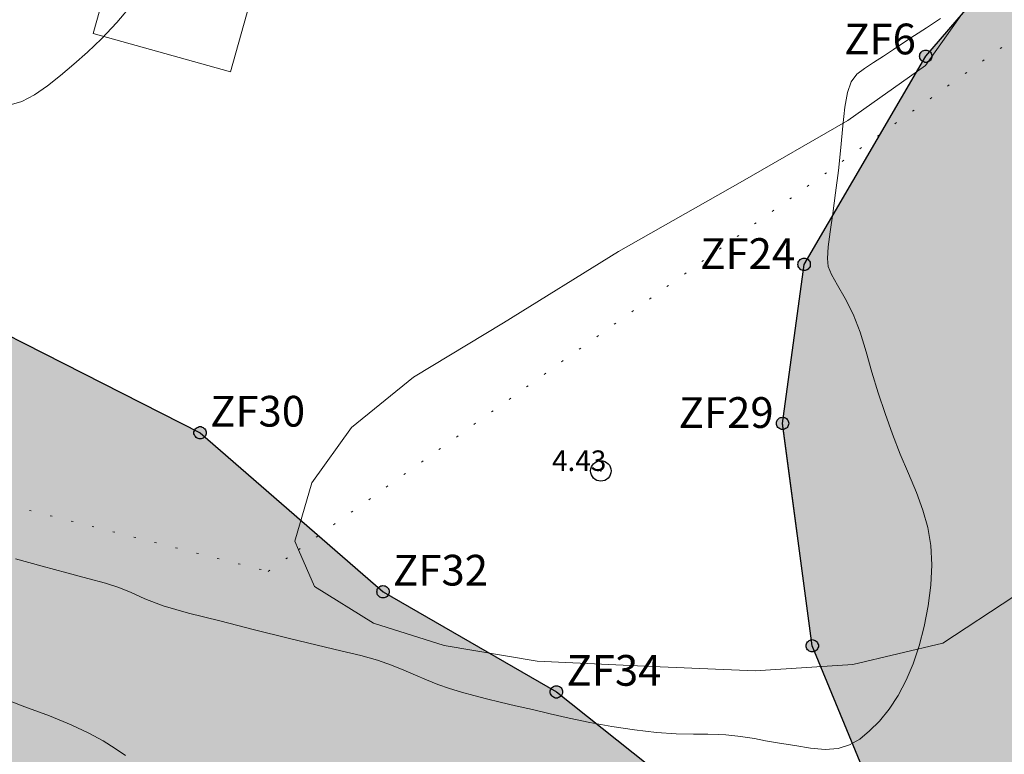
# Model space of a CAD drawing. Extents: x 813896 to 815146, y 1991068 to 1991878.
# Drawn here: x 813978 to 814026, y 1991356 to 1991392 of the extents above; entities that cross this region are included whole.
import ezdxf

# ---------------------------------------------------------------- set-up
doc = ezdxf.new("R2010")
doc.units = 0
doc.header["$MEASUREMENT"] = 0
doc.header["$PDMODE"] = 32
doc.header["$PDSIZE"] = -0.37
doc.linetypes.add('DOT2', pattern=[3.175, 0, -3.175])
for name, color, linetype in [('0BUFER', 7, 'Continuous'), ('0E20', 7, 'Continuous'), ('0VERT7', 7, 'Continuous'), ('1TODAS1K', 7, 'Continuous'), ('1VERTICE2', 7, 'Continuous'), ('ARBOLES', 90, 'Continuous'), ('CERCA', 1, 'Continuous'), ('CONSTRUCCION', 7, 'Continuous'), ('COTA FOTOGRAMETRICA', 10, 'Continuous'), ('CURVA INTERMEDIA', 17, 'Continuous'), ('CURVA MAESTRA', 17, 'Continuous'), ('E20', 7, 'Continuous')]:
    doc.layers.add(name, color=color, linetype=linetype)
doc.styles.add('WMF-Times New Roman0', font='times.ttf')
doc.linetypes.add('ZIGZAG', pattern='A,0.00254,-5.08,[131,ltypeshp.shx,S=5.08,R=0,X=-5.08,Y=0],-10.16,[131,ltypeshp.shx,S=5.08,R=180,X=5.08,Y=0],-5.08', length=20.32254)

msp = doc.modelspace()

# ---------------------------------------------------------------- hatches: boundary and pattern name
at = {"linetype": 'Continuous'}
for color, points in [(254, [(814059.98, 1991428.934), (814067.249, 1991433.011), (814078.419, 1991416.755), (814074.362, 1991414.587), (814071.44, 1991412.544), (814067.589, 1991407.609), (814054.429, 1991396.776), (814037.251, 1991376.85), (814035.169, 1991373.522), (814035.097, 1991371.329), (814036.27, 1991364.527), (814039.495, 1991357.271), (814050.999, 1991349.443), (814056.001, 1991344.068), (814055.344, 1991335.912), (814053.912, 1991331.4), (814042.813, 1991327.072), (814036.695, 1991324.686), (814033.768, 1991326.119), (814019.514, 1991327.975), (814007.694, 1991331.366), (814002.35, 1991334.198), (813994.059, 1991341.563), (813983.206, 1991347.836), (813977.374, 1991353.823), (813962.319, 1991361.725), (813950.743, 1991362.906), (813919.185, 1991369.294), (813919.185, 1991389.15), (813922.92, 1991388.942), (813953.749, 1991382.702), (813968.547, 1991380.729), (813986.668, 1991371.531), (813995.605, 1991363.769), (814004.067, 1991358.878), (814015.215, 1991350.014), (814021.944, 1991348.083), (814016.562, 1991361.128), (814015.109, 1991371.985), (814016.165, 1991379.75), (814022.104, 1991389.908), (814039.282, 1991409.834), (814053.178, 1991421.649), (814056.206, 1991424.892)]), (174, [(814022.1, 1991389.61), (814022.05, 1991389.61), (814022, 1991389.63), (814021.95, 1991389.65), (814021.91, 1991389.68), (814021.87, 1991389.72), (814021.84, 1991389.76), (814021.82, 1991389.81), (814021.81, 1991389.86), (814021.8, 1991389.91), (814021.81, 1991389.96), (814021.82, 1991390.01), (814021.84, 1991390.06), (814021.87, 1991390.1), (814021.91, 1991390.14), (814021.95, 1991390.17), (814022, 1991390.19), (814022.05, 1991390.2), (814022.1, 1991390.21), (814022.16, 1991390.2), (814022.21, 1991390.19), (814022.25, 1991390.17), (814022.3, 1991390.14), (814022.33, 1991390.1), (814022.36, 1991390.06), (814022.39, 1991390.01), (814022.4, 1991389.96), (814022.4, 1991389.91), (814022.4, 1991389.86), (814022.39, 1991389.81), (814022.36, 1991389.76), (814022.33, 1991389.72), (814022.3, 1991389.68), (814022.25, 1991389.65), (814022.21, 1991389.63), (814022.16, 1991389.61)]), (174, [(814016.16, 1991379.45), (814016.11, 1991379.45), (814016.06, 1991379.47), (814016.01, 1991379.49), (814015.97, 1991379.52), (814015.93, 1991379.56), (814015.9, 1991379.6), (814015.88, 1991379.65), (814015.87, 1991379.7), (814015.86, 1991379.75), (814015.87, 1991379.8), (814015.88, 1991379.85), (814015.9, 1991379.9), (814015.93, 1991379.94), (814015.97, 1991379.98), (814016.01, 1991380.01), (814016.06, 1991380.03), (814016.11, 1991380.05), (814016.16, 1991380.05), (814016.22, 1991380.05), (814016.27, 1991380.03), (814016.31, 1991380.01), (814016.36, 1991379.98), (814016.39, 1991379.94), (814016.42, 1991379.9), (814016.45, 1991379.85), (814016.46, 1991379.8), (814016.46, 1991379.75), (814016.46, 1991379.7), (814016.45, 1991379.65), (814016.42, 1991379.6), (814016.39, 1991379.56), (814016.36, 1991379.52), (814016.31, 1991379.49), (814016.27, 1991379.47), (814016.22, 1991379.45)]), (174, [(814015.11, 1991371.69), (814015.06, 1991371.69), (814015.01, 1991371.7), (814014.96, 1991371.73), (814014.92, 1991371.76), (814014.88, 1991371.79), (814014.85, 1991371.84), (814014.83, 1991371.88), (814014.81, 1991371.93), (814014.81, 1991371.99), (814014.81, 1991372.04), (814014.83, 1991372.09), (814014.85, 1991372.14), (814014.88, 1991372.18), (814014.92, 1991372.22), (814014.96, 1991372.25), (814015.01, 1991372.27), (814015.06, 1991372.28), (814015.11, 1991372.29), (814015.16, 1991372.28), (814015.21, 1991372.27), (814015.26, 1991372.25), (814015.3, 1991372.22), (814015.34, 1991372.18), (814015.37, 1991372.14), (814015.39, 1991372.09), (814015.4, 1991372.04), (814015.41, 1991371.99), (814015.4, 1991371.93), (814015.39, 1991371.88), (814015.37, 1991371.84), (814015.34, 1991371.79), (814015.3, 1991371.76), (814015.26, 1991371.73), (814015.21, 1991371.7), (814015.16, 1991371.69)]), (174, [(813986.67, 1991371.23), (813986.62, 1991371.24), (813986.57, 1991371.25), (813986.52, 1991371.27), (813986.48, 1991371.3), (813986.44, 1991371.34), (813986.41, 1991371.38), (813986.39, 1991371.43), (813986.37, 1991371.48), (813986.37, 1991371.53), (813986.37, 1991371.58), (813986.39, 1991371.63), (813986.41, 1991371.68), (813986.44, 1991371.72), (813986.48, 1991371.76), (813986.52, 1991371.79), (813986.57, 1991371.81), (813986.62, 1991371.83), (813986.67, 1991371.83), (813986.72, 1991371.83), (813986.77, 1991371.81), (813986.82, 1991371.79), (813986.86, 1991371.76), (813986.9, 1991371.72), (813986.93, 1991371.68), (813986.95, 1991371.63), (813986.96, 1991371.58), (813986.97, 1991371.53), (813986.96, 1991371.48), (813986.95, 1991371.43), (813986.93, 1991371.38), (813986.9, 1991371.34), (813986.86, 1991371.3), (813986.82, 1991371.27), (813986.77, 1991371.25), (813986.72, 1991371.24)]), (174, [(813995.6, 1991363.47), (813995.55, 1991363.47), (813995.5, 1991363.49), (813995.45, 1991363.51), (813995.41, 1991363.54), (813995.37, 1991363.58), (813995.34, 1991363.62), (813995.32, 1991363.67), (813995.31, 1991363.72), (813995.3, 1991363.77), (813995.31, 1991363.82), (813995.32, 1991363.87), (813995.34, 1991363.92), (813995.37, 1991363.96), (813995.41, 1991364), (813995.45, 1991364.03), (813995.5, 1991364.05), (813995.55, 1991364.06), (813995.6, 1991364.07), (813995.66, 1991364.06), (813995.71, 1991364.05), (813995.75, 1991364.03), (813995.8, 1991364), (813995.83, 1991363.96), (813995.86, 1991363.92), (813995.89, 1991363.87), (813995.9, 1991363.82), (813995.9, 1991363.77), (813995.9, 1991363.72), (813995.89, 1991363.67), (813995.86, 1991363.62), (813995.83, 1991363.58), (813995.8, 1991363.54), (813995.75, 1991363.51), (813995.71, 1991363.49), (813995.66, 1991363.47)]), (174, [(814016.56, 1991360.83), (814016.51, 1991360.83), (814016.46, 1991360.85), (814016.41, 1991360.87), (814016.37, 1991360.9), (814016.33, 1991360.94), (814016.3, 1991360.98), (814016.28, 1991361.03), (814016.27, 1991361.08), (814016.26, 1991361.13), (814016.27, 1991361.18), (814016.28, 1991361.23), (814016.3, 1991361.28), (814016.33, 1991361.32), (814016.37, 1991361.36), (814016.41, 1991361.39), (814016.46, 1991361.41), (814016.51, 1991361.42), (814016.56, 1991361.43), (814016.61, 1991361.42), (814016.66, 1991361.41), (814016.71, 1991361.39), (814016.75, 1991361.36), (814016.79, 1991361.32), (814016.82, 1991361.28), (814016.84, 1991361.23), (814016.86, 1991361.18), (814016.86, 1991361.13), (814016.86, 1991361.08), (814016.84, 1991361.03), (814016.82, 1991360.98), (814016.79, 1991360.94), (814016.75, 1991360.9), (814016.71, 1991360.87), (814016.66, 1991360.85), (814016.61, 1991360.83)]), (174, [(814004.07, 1991358.58), (814004.01, 1991358.58), (814003.96, 1991358.6), (814003.92, 1991358.62), (814003.87, 1991358.65), (814003.84, 1991358.68), (814003.81, 1991358.73), (814003.78, 1991358.78), (814003.77, 1991358.83), (814003.77, 1991358.88), (814003.77, 1991358.93), (814003.78, 1991358.98), (814003.81, 1991359.03), (814003.84, 1991359.07), (814003.87, 1991359.11), (814003.92, 1991359.14), (814003.96, 1991359.16), (814004.01, 1991359.17), (814004.07, 1991359.18), (814004.12, 1991359.17), (814004.17, 1991359.16), (814004.22, 1991359.14), (814004.26, 1991359.11), (814004.3, 1991359.07), (814004.33, 1991359.03), (814004.35, 1991358.98), (814004.36, 1991358.93), (814004.37, 1991358.88), (814004.36, 1991358.83), (814004.35, 1991358.77), (814004.33, 1991358.73), (814004.3, 1991358.68), (814004.26, 1991358.65), (814004.22, 1991358.62), (814004.17, 1991358.6), (814004.12, 1991358.58)])]:
    msp.add_hatch(color=color, dxfattribs=at).paths.add_polyline_path(points)

# ---------------------------------------------------------------- linework, layer by layer
at = {"layer": '0BUFER'}
msp.add_lwpolyline([(813968.547, 1991380.729), (813986.668, 1991371.531), (813995.605, 1991363.769), (814004.067, 1991358.878), (814015.215, 1991350.014), (814021.944, 1991348.083), (814016.562, 1991361.128), (814015.109, 1991371.985), (814016.165, 1991379.75), (814022.104, 1991389.908), (814039.282, 1991409.834)], dxfattribs=at)
at = {"layer": '0E20', "linetype": 'Continuous', "lineweight": 20, "ltscale": 0.5}
msp.add_lwpolyline([(813919.19, 1991389.15), (813922.92, 1991388.94), (813953.75, 1991382.7), (813968.55, 1991380.73), (813986.67, 1991371.53), (813995.6, 1991363.77), (814004.07, 1991358.88), (814015.21, 1991350.01), (814021.94, 1991348.08), (814016.56, 1991361.13), (814015.11, 1991371.99), (814016.16, 1991379.75), (814022.1, 1991389.91), (814039.28, 1991409.83), (814053.18, 1991421.65), (814056.21, 1991424.89), (814059.98, 1991428.93), (814067.25, 1991433.01)], dxfattribs=at)
at = {"layer": '0VERT7', "color": 174}
for points in [[(814022.1, 1991389.61), (814022.05, 1991389.61), (814022, 1991389.63), (814021.95, 1991389.65), (814021.91, 1991389.68), (814021.87, 1991389.72), (814021.84, 1991389.76), (814021.82, 1991389.81), (814021.81, 1991389.86), (814021.8, 1991389.91), (814021.81, 1991389.96), (814021.82, 1991390.01), (814021.84, 1991390.06), (814021.87, 1991390.1), (814021.91, 1991390.14), (814021.95, 1991390.17), (814022, 1991390.19), (814022.05, 1991390.2), (814022.1, 1991390.21), (814022.16, 1991390.2), (814022.21, 1991390.19), (814022.25, 1991390.17), (814022.3, 1991390.14), (814022.33, 1991390.1), (814022.36, 1991390.06), (814022.39, 1991390.01), (814022.4, 1991389.96), (814022.4, 1991389.91), (814022.4, 1991389.86), (814022.39, 1991389.81), (814022.36, 1991389.76), (814022.33, 1991389.72), (814022.3, 1991389.68), (814022.25, 1991389.65), (814022.21, 1991389.63), (814022.16, 1991389.61), (814022.1, 1991389.61)], [(814016.16, 1991379.45), (814016.11, 1991379.45), (814016.06, 1991379.47), (814016.01, 1991379.49), (814015.97, 1991379.52), (814015.93, 1991379.56), (814015.9, 1991379.6), (814015.88, 1991379.65), (814015.87, 1991379.7), (814015.86, 1991379.75), (814015.87, 1991379.8), (814015.88, 1991379.85), (814015.9, 1991379.9), (814015.93, 1991379.94), (814015.97, 1991379.98), (814016.01, 1991380.01), (814016.06, 1991380.03), (814016.11, 1991380.05), (814016.16, 1991380.05), (814016.22, 1991380.05), (814016.27, 1991380.03), (814016.31, 1991380.01), (814016.36, 1991379.98), (814016.39, 1991379.94), (814016.42, 1991379.9), (814016.45, 1991379.85), (814016.46, 1991379.8), (814016.46, 1991379.75), (814016.46, 1991379.7), (814016.45, 1991379.65), (814016.42, 1991379.6), (814016.39, 1991379.56), (814016.36, 1991379.52), (814016.31, 1991379.49), (814016.27, 1991379.47), (814016.22, 1991379.45), (814016.16, 1991379.45)], [(814015.11, 1991371.69), (814015.06, 1991371.69), (814015.01, 1991371.7), (814014.96, 1991371.73), (814014.92, 1991371.76), (814014.88, 1991371.79), (814014.85, 1991371.84), (814014.83, 1991371.88), (814014.81, 1991371.93), (814014.81, 1991371.99), (814014.81, 1991372.04), (814014.83, 1991372.09), (814014.85, 1991372.14), (814014.88, 1991372.18), (814014.92, 1991372.22), (814014.96, 1991372.25), (814015.01, 1991372.27), (814015.06, 1991372.28), (814015.11, 1991372.29), (814015.16, 1991372.28), (814015.21, 1991372.27), (814015.26, 1991372.25), (814015.3, 1991372.22), (814015.34, 1991372.18), (814015.37, 1991372.14), (814015.39, 1991372.09), (814015.4, 1991372.04), (814015.41, 1991371.99), (814015.4, 1991371.93), (814015.39, 1991371.88), (814015.37, 1991371.84), (814015.34, 1991371.79), (814015.3, 1991371.76), (814015.26, 1991371.73), (814015.21, 1991371.7), (814015.16, 1991371.69), (814015.11, 1991371.69)], [(813986.67, 1991371.23), (813986.62, 1991371.24), (813986.57, 1991371.25), (813986.52, 1991371.27), (813986.48, 1991371.3), (813986.44, 1991371.34), (813986.41, 1991371.38), (813986.39, 1991371.43), (813986.37, 1991371.48), (813986.37, 1991371.53), (813986.37, 1991371.58), (813986.39, 1991371.63), (813986.41, 1991371.68), (813986.44, 1991371.72), (813986.48, 1991371.76), (813986.52, 1991371.79), (813986.57, 1991371.81), (813986.62, 1991371.83), (813986.67, 1991371.83), (813986.72, 1991371.83), (813986.77, 1991371.81), (813986.82, 1991371.79), (813986.86, 1991371.76), (813986.9, 1991371.72), (813986.93, 1991371.68), (813986.95, 1991371.63), (813986.96, 1991371.58), (813986.97, 1991371.53), (813986.96, 1991371.48), (813986.95, 1991371.43), (813986.93, 1991371.38), (813986.9, 1991371.34), (813986.86, 1991371.3), (813986.82, 1991371.27), (813986.77, 1991371.25), (813986.72, 1991371.24), (813986.67, 1991371.23)], [(813995.6, 1991363.47), (813995.55, 1991363.47), (813995.5, 1991363.49), (813995.45, 1991363.51), (813995.41, 1991363.54), (813995.37, 1991363.58), (813995.34, 1991363.62), (813995.32, 1991363.67), (813995.31, 1991363.72), (813995.3, 1991363.77), (813995.31, 1991363.82), (813995.32, 1991363.87), (813995.34, 1991363.92), (813995.37, 1991363.96), (813995.41, 1991364), (813995.45, 1991364.03), (813995.5, 1991364.05), (813995.55, 1991364.06), (813995.6, 1991364.07), (813995.66, 1991364.06), (813995.71, 1991364.05), (813995.75, 1991364.03), (813995.8, 1991364), (813995.83, 1991363.96), (813995.86, 1991363.92), (813995.89, 1991363.87), (813995.9, 1991363.82), (813995.9, 1991363.77), (813995.9, 1991363.72), (813995.89, 1991363.67), (813995.86, 1991363.62), (813995.83, 1991363.58), (813995.8, 1991363.54), (813995.75, 1991363.51), (813995.71, 1991363.49), (813995.66, 1991363.47), (813995.6, 1991363.47)], [(814016.56, 1991360.83), (814016.51, 1991360.83), (814016.46, 1991360.85), (814016.41, 1991360.87), (814016.37, 1991360.9), (814016.33, 1991360.94), (814016.3, 1991360.98), (814016.28, 1991361.03), (814016.27, 1991361.08), (814016.26, 1991361.13), (814016.27, 1991361.18), (814016.28, 1991361.23), (814016.3, 1991361.28), (814016.33, 1991361.32), (814016.37, 1991361.36), (814016.41, 1991361.39), (814016.46, 1991361.41), (814016.51, 1991361.42), (814016.56, 1991361.43), (814016.61, 1991361.42), (814016.66, 1991361.41), (814016.71, 1991361.39), (814016.75, 1991361.36), (814016.79, 1991361.32), (814016.82, 1991361.28), (814016.84, 1991361.23), (814016.86, 1991361.18), (814016.86, 1991361.13), (814016.86, 1991361.08), (814016.84, 1991361.03), (814016.82, 1991360.98), (814016.79, 1991360.94), (814016.75, 1991360.9), (814016.71, 1991360.87), (814016.66, 1991360.85), (814016.61, 1991360.83), (814016.56, 1991360.83)], [(814004.07, 1991358.58), (814004.01, 1991358.58), (814003.96, 1991358.6), (814003.92, 1991358.62), (814003.87, 1991358.65), (814003.84, 1991358.68), (814003.81, 1991358.73), (814003.78, 1991358.78), (814003.77, 1991358.83), (814003.77, 1991358.88), (814003.77, 1991358.93), (814003.78, 1991358.98), (814003.81, 1991359.03), (814003.84, 1991359.07), (814003.87, 1991359.11), (814003.92, 1991359.14), (814003.96, 1991359.16), (814004.01, 1991359.17), (814004.07, 1991359.18), (814004.12, 1991359.17), (814004.17, 1991359.16), (814004.22, 1991359.14), (814004.26, 1991359.11), (814004.3, 1991359.07), (814004.33, 1991359.03), (814004.35, 1991358.98), (814004.36, 1991358.93), (814004.37, 1991358.88), (814004.36, 1991358.83), (814004.35, 1991358.77), (814004.33, 1991358.73), (814004.3, 1991358.68), (814004.26, 1991358.65), (814004.22, 1991358.62), (814004.17, 1991358.6), (814004.12, 1991358.58), (814004.07, 1991358.58)]]:
    msp.add_lwpolyline(points, dxfattribs=at)
at = {"layer": 'ARBOLES', "color": 3, "linetype": 'ZIGZAG', "lineweight": 9, "ltscale": 0.05}
msp.add_lwpolyline([(814026.395, 1991363.542), (814022.931, 1991361.257), (814018.537, 1991360.217), (814013.765, 1991359.904), (814008.366, 1991360.128), (814003.133, 1991360.373), (813998.593, 1991361.139), (813995.138, 1991362.231), (813992.262, 1991364.03), (813991.477, 1991365.815), (813991.293, 1991366.233), (813992.132, 1991369.085), (813994.058, 1991371.789), (813997.084, 1991374.248), (814001.483, 1991376.898), (814007.094, 1991380.379), (814013.036, 1991383.744), (814018.294, 1991386.778), (814022.097, 1991389.451), (814024.413, 1991392.752)], dxfattribs=at)
at = {"layer": 'CERCA', "color": 1, "linetype": 'DOT2', "lineweight": 20, "ltscale": 0.3, "elevation": 0.014}
for points in [[(813991.477, 1991365.815), (814027.913, 1991391.838), (814028.592, 1991392.649)], [(813919.185, 1991382.84), (813989.999, 1991364.759), (813991.477, 1991365.815)]]:
    msp.add_lwpolyline(points, dxfattribs=at)
at = {"layer": 'CONSTRUCCION', "lineweight": 9, "elevation": 0.014}
msp.add_lwpolyline([(813981.455, 1991391.011), (813982.75, 1991395.662), (813989.457, 1991393.795), (813988.162, 1991389.145), (813981.455, 1991391.011)], dxfattribs=at)
at = {"layer": 'COTA FOTOGRAMETRICA'}
msp.add_point((814006.238, 1991369.666, 4.426), dxfattribs=at)
at = {"layer": 'CURVA INTERMEDIA', "color": 17, "linetype": 'Continuous', "lineweight": 9}
for points, elevation in [([(814022.822, 1991391.747), (814022.142, 1991391.303), (814021.554, 1991390.923), (814021.03, 1991390.578), (814020.532, 1991390.242), (814020.041, 1991389.917), (814019.555, 1991389.607), (814019.107, 1991389.315), (814018.739, 1991389.026), (814018.462, 1991388.662), (814018.275, 1991388.142), (814018.151, 1991387.43), (814018.053, 1991386.515), (814017.955, 1991385.458), (814017.836, 1991384.338), (814017.702, 1991383.237), (814017.565, 1991382.229), (814017.439, 1991381.345), (814017.341, 1991380.606), (814017.297, 1991380.039), (814017.335, 1991379.637), (814017.493, 1991379.252), (814017.79, 1991378.736), (814018.167, 1991378.082), (814018.554, 1991377.313), (814018.904, 1991376.443), (814019.197, 1991375.487), (814019.473, 1991374.484), (814019.778, 1991373.472), (814020.114, 1991372.464), (814020.474, 1991371.466), (814020.859, 1991370.486), (814021.262, 1991369.533), (814021.645, 1991368.619), (814021.967, 1991367.753), (814022.207, 1991366.899), (814022.352, 1991366.018), (814022.399, 1991365.086), (814022.35, 1991364.096), (814022.22, 1991363.078), (814022.023, 1991362.076), (814021.775, 1991361.127), (814021.484, 1991360.257), (814021.146, 1991359.454), (814020.753, 1991358.705), (814020.313, 1991358.032), (814019.841, 1991357.456), (814019.357, 1991356.973), (814018.876, 1991356.579), (814018.375, 1991356.289), (814017.826, 1991356.118), (814017.197, 1991356.07), (814016.474, 1991356.133), (814015.707, 1991356.256), (814014.956, 1991356.383), (814014.283, 1991356.499), (814013.732, 1991356.597), (814013.29, 1991356.671), (814012.931, 1991356.719), (814012.629, 1991356.753), (814012.344, 1991356.784), (814011.981, 1991356.806), (814011.454, 1991356.815), (814010.761, 1991356.819), (814009.918, 1991356.833), (814008.947, 1991356.891), (814007.876, 1991357.02), (814006.772, 1991357.198), (814005.701, 1991357.393), (814004.694, 1991357.6), (814003.763, 1991357.815), (814002.895, 1991358.022), (814002.078, 1991358.207), (814001.326, 1991358.376), (814000.653, 1991358.537), (814000.03, 1991358.697), (813999.426, 1991358.864), (813998.841, 1991359.045), (813998.278, 1991359.248), (813997.73, 1991359.467), (813997.183, 1991359.696), (813996.618, 1991359.936), (813996.013, 1991360.189), (813995.327, 1991360.436), (813994.514, 1991360.661), (813993.543, 1991360.891), (813992.378, 1991361.159), (813990.975, 1991361.496), (813989.332, 1991361.911), (813987.638, 1991362.343), (813986.107, 1991362.73), (813984.863, 1991363.085), (813983.967, 1991363.425), (813983.301, 1991363.726), (813982.709, 1991363.968), (813982.046, 1991364.184), (813981.195, 1991364.418), (813980.155, 1991364.692), (813978.954, 1991365.017), (813977.652, 1991365.371)], 4.028), ([(813976.874, 1991358.628), (813978.119, 1991358.157), (813979.313, 1991357.706), (813980.378, 1991357.277), (813981.243, 1991356.871), (813981.942, 1991356.483), (813982.528, 1991356.11), (813983.026, 1991355.767)], 3.011)]:
    msp.add_lwpolyline(points, dxfattribs=dict(at, elevation=elevation))
at = {"layer": 'CURVA MAESTRA', "color": 17, "linetype": 'Continuous', "lineweight": 13, "elevation": 5.016}
msp.add_lwpolyline([(813983.407, 1991392.494), (813982.599, 1991391.555), (813981.854, 1991390.763), (813981.168, 1991390.103), (813980.511, 1991389.523), (813979.858, 1991388.973), (813979.215, 1991388.465), (813978.592, 1991388.025), (813977.972, 1991387.699), (813977.339, 1991387.516)], dxfattribs=at)
at = {"layer": 'E20', "elevation": 0.014}
msp.add_lwpolyline([(813919.185, 1991389.15), (813922.92, 1991388.942), (813953.749, 1991382.702), (813968.547, 1991380.729), (813986.668, 1991371.531), (813995.605, 1991363.769), (814004.067, 1991358.878), (814015.215, 1991350.014), (814021.944, 1991348.083), (814016.562, 1991361.128), (814015.109, 1991371.985), (814016.165, 1991379.75), (814022.104, 1991389.908), (814039.282, 1991409.834), (814053.178, 1991421.649), (814056.206, 1991424.892), (814059.98, 1991428.934), (814067.249, 1991433.011)], dxfattribs=at)

# ---------------------------------------------------------------- texts
at = {"layer": '1TODAS1K', "style": 'WMF-Times New Roman0'}
msp.add_text('4.43', height=1, dxfattribs=at).set_placement((814003.853, 1991369.666))
at = {"layer": '1VERTICE2', "lineweight": 9, "style": 'WMF-Times New Roman0'}
for s, p in [('ZF6', (814018.12, 1991390.001)), ('ZF24', (814011.089, 1991379.526)), ('ZF30', (813987.161, 1991371.83)), ('ZF29', (814010.039, 1991371.766)), ('ZF32', (813996.091, 1991364.07)), ('ZF34', (814004.561, 1991359.18))]:
    msp.add_text(s, height=1.5, dxfattribs=at).set_placement(p)

doc.saveas('drawing.dxf')
